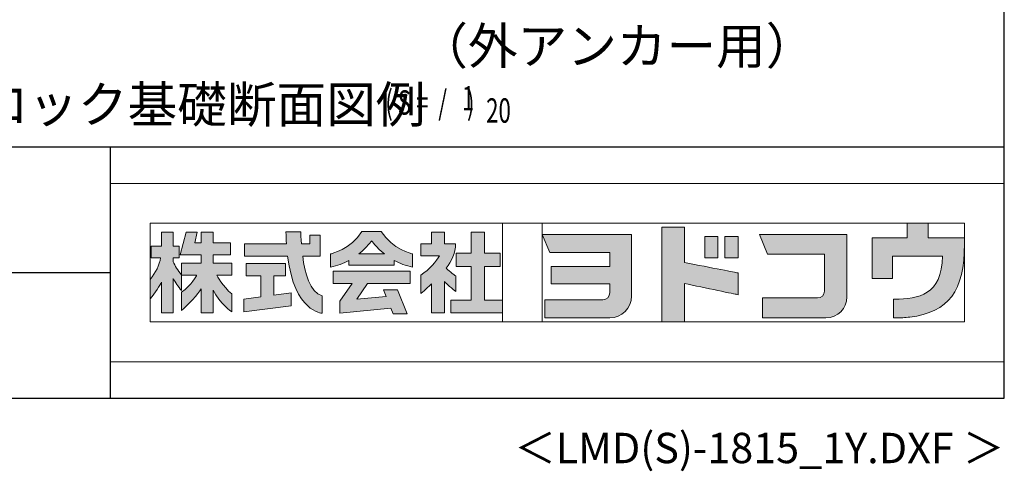
# Model space of a CAD drawing. Extents: x 543 to 20719, y 217 to 14052.
# Drawn here: x 16419 to 20478, y 217 to 2077 of the extents above; entities that cross this region are included whole.
import ezdxf
from ezdxf.enums import TextEntityAlignment as Align

# ---------------------------------------------------------------- set-up
doc = ezdxf.new("R2010")
doc.units = 0
doc.header["$LTSCALE"] = 50
doc.header["$MEASUREMENT"] = 0
for name, color, linetype in [('FILENAME', 7, 'CONTINUOUS'), ('M1', 4, 'CONTINUOUS'), ('WAKUSEN-01', 50, 'CONTINUOUS'), ('WAKUSEN-02', 130, 'CONTINUOUS')]:
    doc.layers.add(name, color=color, linetype=linetype)
doc.layers.add('FRAME', color=8, linetype='CONTINUOUS', lineweight=0, plot=False)
doc.layers.add('株式会社ヨドコウ 社名ロゴタイプ 横組み', color=4, linetype='CONTINUOUS', lineweight=0)
doc.styles.add('00', font='ROMANS', dxfattribs={"width": 0.666667, "bigfont": 'BIGFONT'})
doc.styles.add('01', font='ROMANS', dxfattribs={"height": 3, "bigfont": 'BIGFONT'})
doc.styles.add('FILENAME', font='romans', dxfattribs={"height": 125, "bigfont": 'bigfont'})

# ---------------------------------------------------------------- blocks, each defined once
blk = doc.blocks.new('Block_0')
at = {"layer": '株式会社ヨドコウ 社名ロゴタイプ 横組み'}
h = blk.add_hatch(color=256, dxfattribs=at)
h.dxf.hatch_style = 2
edge = h.paths.add_edge_path()
edge.add_spline(control_points=[(22.52, -15.55), (22.52, -15.55), (26.89, -15.55), (26.89, -15.55), (26.89, -15.55), (26.89, -12.49), (26.89, -12.49), (26.89, -12.49), (26.89, -12.48), (26.89, -12.48), (26.89, -12.48), (22.52, -12.48), (22.52, -12.48), (22.52, -12.48), (22.52, -9.76), (22.52, -9.76), (22.52, -9.76), (19.43, -9.76), (19.43, -9.76), (19.43, -9.76), (19.43, -12.48), (19.43, -12.48), (19.43, -12.48), (19.43, -12.49), (19.43, -12.49), (19.43, -12.49), (17.82, -12.49), (17.82, -12.49), (17.82, -12.49), (18.44, -9.76), (18.44, -9.76), (18.44, -9.76), (15.67, -9.76), (15.67, -9.76), (15.67, -9.76), (14.16, -15.55), (14.16, -15.55), (14.16, -15.55), (19.43, -15.55), (19.43, -15.55), (19.43, -15.55), (19.43, -17.6), (19.43, -17.6), (19.43, -17.6), (14.44, -17.6), (14.44, -17.6), (14.44, -17.6), (14.44, -20.61), (14.44, -20.61), (13.55, -19.44), (12.8, -18.25), (12.39, -17.26), (12.39, -17.26), (12.39, -16.3), (12.39, -16.3), (12.39, -16.3), (13.9, -16.3), (13.9, -16.3), (13.9, -16.3), (13.9, -13.32), (13.9, -13.32), (13.9, -13.32), (12.39, -13.32), (12.39, -13.32), (12.39, -13.32), (12.39, -9.76), (12.39, -9.76), (12.39, -9.76), (9.4, -9.76), (9.4, -9.76), (9.4, -9.76), (9.4, -13.32), (9.4, -13.32), (9.4, -13.32), (6.77, -13.32), (6.77, -13.32), (6.77, -13.32), (6.77, -16.3), (6.77, -16.3), (6.77, -16.3), (9.17, -16.3), (9.17, -16.3), (8.88, -18.08), (7.95, -19.98), (6.53, -21.71), (6.53, -21.71), (6.53, -26.68), (6.53, -26.68), (7.81, -25.14), (9.05, -23.22), (9.4, -22.42), (9.4, -22.42), (9.4, -30.2), (9.4, -30.2), (9.4, -30.2), (12.39, -30.2), (12.39, -30.2), (12.39, -30.2), (12.39, -21.53), (12.39, -21.53), (12.72, -22.29), (13.73, -23.63), (14.44, -24.55), (14.44, -24.55), (14.44, -20.69), (14.44, -20.69), (14.44, -20.69), (14.5, -20.69), (14.5, -20.69), (14.5, -20.69), (18.29, -20.69), (18.29, -20.69), (18.29, -20.69), (17.1, -23.18), (14.44, -24.95), (14.44, -24.95), (14.44, -29.56), (14.44, -29.56), (15.91, -28.51), (18.82, -25.32), (19.43, -24.11), (19.43, -24.11), (19.43, -30.2), (19.43, -30.2), (19.43, -30.2), (22.52, -30.2), (22.52, -30.2), (22.52, -30.2), (22.52, -24.43), (22.52, -24.43), (24.05, -27.77), (27.23, -29.95), (27.23, -29.95), (27.23, -29.95), (27.23, -25.41), (27.23, -25.41), (24.93, -23.55), (23.41, -20.69), (23.41, -20.69), (23.41, -20.69), (27.23, -20.69), (27.23, -20.69), (27.23, -20.69), (27.23, -17.6), (27.23, -17.6), (27.23, -17.6), (22.52, -17.6), (22.52, -17.6), (22.52, -17.6), (22.52, -15.55), (22.52, -15.55)], knot_values=[0, 0, 0, 0, 1, 1, 1, 2, 2, 2, 3, 3, 3, 4, 4, 4, 5, 5, 5, 6, 6, 6, 7, 7, 7, 8, 8, 8, 9, 9, 9, 10, 10, 10, 11, 11, 11, 12, 12, 12, 13, 13, 13, 14, 14, 14, 15, 15, 15, 16, 16, 16, 17, 17, 17, 18, 18, 18, 19, 19, 19, 20, 20, 20, 21, 21, 21, 22, 22, 22, 23, 23, 23, 24, 24, 24, 25, 25, 25, 26, 26, 26, 27, 27, 27, 28, 28, 28, 29, 29, 29, 30, 30, 30, 31, 31, 31, 32, 32, 32, 33, 33, 33, 34, 34, 34, 35, 35, 35, 36, 36, 36, 37, 37, 37, 38, 38, 38, 39, 39, 39, 40, 40, 40, 41, 41, 41, 42, 42, 42, 43, 43, 43, 44, 44, 44, 45, 45, 45, 46, 46, 46, 47, 47, 47, 48, 48, 48, 49, 49, 49, 50, 50, 50, 50], degree=3, periodic=0)
h = blk.add_hatch(color=256, dxfattribs=at)
h.dxf.hatch_style = 2
edge = h.paths.add_edge_path()
edge.add_spline(control_points=[(45.15, -15.85), (45.15, -15.85), (49.6, -15.85), (49.6, -15.85), (49.6, -15.85), (49.6, -10.54), (49.6, -10.54), (49.6, -10.54), (46.93, -10.54), (46.93, -10.54), (46.93, -10.54), (46.93, -12.72), (46.93, -12.72), (46.93, -12.72), (44.85, -12.72), (44.85, -12.72), (44.74, -11.69), (44.68, -9.71), (44.68, -9.71), (44.68, -9.71), (40.92, -9.71), (40.92, -9.71), (40.93, -10.77), (40.97, -11.77), (41.03, -12.72), (41.03, -12.72), (30.42, -12.72), (30.42, -12.72), (30.42, -12.72), (30.42, -15.85), (30.42, -15.85), (30.42, -15.85), (41.32, -15.85), (41.32, -15.85), (43.08, -29.91), (50.08, -30.3), (50.08, -30.3), (50.08, -30.3), (50.08, -25.89), (50.08, -25.89), (46.98, -25.07), (45.69, -19.94), (45.15, -15.85)], knot_values=[0, 0, 0, 0, 1, 1, 1, 2, 2, 2, 3, 3, 3, 4, 4, 4, 5, 5, 5, 6, 6, 6, 7, 7, 7, 8, 8, 8, 9, 9, 9, 10, 10, 10, 11, 11, 11, 12, 12, 12, 13, 13, 13, 14, 14, 14, 14], degree=3, periodic=0)
h = blk.add_hatch(color=256, dxfattribs=at)
h.dxf.hatch_style = 2
edge = h.paths.add_edge_path()
edge.add_spline(control_points=[(59.36, -15.25), (61.43, -13.59), (62.6, -11.98), (62.6, -11.98), (62.6, -11.98), (63.78, -13.59), (65.85, -15.25), (65.85, -15.25), (59.36, -15.25), (59.36, -15.25)], knot_values=[0, 0, 0, 0, 1, 1, 1, 2, 2, 2, 3, 3, 3, 3], degree=3, periodic=0)
edge = h.paths.add_edge_path()
edge.add_spline(control_points=[(65.04, -9.58), (65.04, -9.58), (60.17, -9.58), (60.17, -9.58), (57.4, -14.2), (52.2, -15.27), (52.2, -15.27), (52.2, -15.27), (52.2, -18.6), (52.2, -18.6), (53.93, -18.32), (55.49, -17.69), (56.85, -16.94), (56.85, -16.94), (56.85, -18.14), (56.85, -18.14), (56.85, -18.14), (68.35, -18.14), (68.35, -18.14), (68.35, -18.14), (68.35, -16.94), (68.35, -16.94), (69.71, -17.69), (71.27, -18.32), (73, -18.6), (73, -18.6), (73, -15.27), (73, -15.27), (73, -15.27), (67.8, -14.2), (65.04, -9.58)], knot_values=[0, 0, 0, 0, 1, 1, 1, 2, 2, 2, 3, 3, 3, 4, 4, 4, 5, 5, 5, 6, 6, 6, 7, 7, 7, 8, 8, 8, 9, 9, 9, 10, 10, 10, 10], degree=3, periodic=0)
h = blk.add_hatch(color=256, dxfattribs=at)
h.dxf.hatch_style = 2
edge = h.paths.add_edge_path()
edge.add_spline(control_points=[(83.92, -20.84), (83.49, -20.61), (81.76, -19.16), (81.52, -18.88), (82.86, -17.18), (83.86, -14.97), (83.87, -12.72), (83.87, -12.72), (81.05, -12.72), (81.05, -12.72), (81.05, -12.72), (81.05, -9.76), (81.05, -9.76), (81.05, -9.76), (77.76, -9.76), (77.76, -9.76), (77.76, -9.76), (77.76, -12.72), (77.76, -12.72), (77.76, -12.72), (75.04, -12.72), (75.04, -12.72), (75.04, -12.72), (75.04, -15.74), (75.04, -15.74), (75.04, -15.74), (79.77, -15.74), (79.77, -15.74), (79.1, -17.07), (77.28, -19.22), (75.04, -20.67), (75.04, -20.67), (75.04, -25.31), (75.04, -25.31), (76.07, -24.58), (77.76, -22.86), (77.76, -22.86), (77.76, -22.86), (77.76, -30.22), (77.76, -30.22), (77.76, -30.22), (81.05, -30.22), (81.05, -30.22), (81.05, -30.22), (81.05, -22.29), (81.05, -22.29), (81.42, -22.71), (83.24, -24.3), (83.92, -24.79), (83.92, -24.79), (83.92, -20.84), (83.92, -20.84)], knot_values=[0, 0, 0, 0, 1, 1, 1, 2, 2, 2, 3, 3, 3, 4, 4, 4, 5, 5, 5, 6, 6, 6, 7, 7, 7, 8, 8, 8, 9, 9, 9, 10, 10, 10, 11, 11, 11, 12, 12, 12, 13, 13, 13, 14, 14, 14, 15, 15, 15, 16, 16, 16, 17, 17, 17, 17], degree=3, periodic=0)
h = blk.add_hatch(color=256, dxfattribs=at)
h.dxf.hatch_style = 2
h.paths.add_polyline_path([(91.19, -26.94), (91.19, -18.44), (95.14, -18.44), (95.14, -15.12), (91.19, -15.12), (91.19, -9.76), (87.81, -9.76), (87.81, -15.12), (84.01, -15.12), (84.01, -18.44), (87.81, -18.44), (87.81, -26.94), (82.69, -26.94), (82.69, -30.22), (95.72, -30.22), (95.72, -26.94)])
h = blk.add_hatch(color=256, dxfattribs=at)
h.dxf.hatch_style = 1
edge = h.paths.add_edge_path()
edge.add_spline(control_points=[(128.43, -12.79), (128.43, -12.43), (128.43, -12.09), (128.43, -11.79)], knot_values=[12.750005, 12.750005, 12.750005, 12.750005, 12.812504, 12.812504, 12.812504, 12.812504], degree=3, periodic=0)
edge.add_spline(control_points=[(128.43, -11.79), (128.43, -11.5), (128.43, -11.24), (128.43, -11.02)], knot_values=[12.812504, 12.812504, 12.812504, 12.812504, 12.875003, 12.875003, 12.875003, 12.875003], degree=3, periodic=0)
edge.add_spline(control_points=[(128.43, -11.02), (128.43, -10.92), (128.43, -10.82), (128.43, -10.74)], knot_values=[12.875003, 12.875003, 12.875003, 12.875003, 12.906252, 12.906252, 12.906252, 12.906252], degree=3, periodic=0)
edge.add_spline(control_points=[(128.43, -10.74), (128.43, -10.66), (128.43, -10.59), (128.43, -10.53)], knot_values=[12.906252, 12.906252, 12.906252, 12.906252, 12.937501, 12.937501, 12.937501, 12.937501], degree=3, periodic=0)
edge.add_spline(control_points=[(128.43, -10.35), (128.43, -10.35), (128.43, -10.35), (128.43, -10.35), (128.43, -10.35), (122.78, -10.35), (117.12, -10.35)], knot_values=[12.999817, 12.999817, 12.999817, 12.999817, 13, 13, 13, 13.49999, 13.49999, 13.49999, 13.49999], degree=3, periodic=0)
edge.add_spline(control_points=[(117.12, -10.35), (111.46, -10.35), (105.8, -10.35), (105.8, -10.35)], knot_values=[13.49999, 13.49999, 13.49999, 13.49999, 14, 14, 14, 14], degree=3, periodic=0)
edge.add_spline(control_points=[(105.8, -10.35), (105.8, -10.35), (107.72, -14.94), (107.72, -14.94)], knot_values=[0.00001, 0.00001, 0.00001, 0.00001, 0.99999, 0.99999, 0.99999, 0.99999], degree=3, periodic=0)
edge.add_spline(control_points=[(107.72, -14.94), (107.72, -14.94), (122.93, -14.94), (122.93, -14.94)], knot_values=[1.00001, 1.00001, 1.00001, 1.00001, 1.99999, 1.99999, 1.99999, 1.99999], degree=3, periodic=0)
edge.add_spline(control_points=[(122.93, -14.94), (122.93, -14.94), (122.93, -18.45), (122.93, -18.45)], knot_values=[2.00001, 2.00001, 2.00001, 2.00001, 2.99999, 2.99999, 2.99999, 2.99999], degree=3, periodic=0)
edge.add_spline(control_points=[(122.93, -18.45), (122.93, -18.45), (108.09, -18.45), (108.09, -18.45)], knot_values=[3.00001, 3.00001, 3.00001, 3.00001, 3.99999, 3.99999, 3.99999, 3.99999], degree=3, periodic=0)
edge.add_spline(control_points=[(108.09, -18.45), (108.09, -18.45), (108.09, -22.88), (108.09, -22.88)], knot_values=[4.00001, 4.00001, 4.00001, 4.00001, 4.99999, 4.99999, 4.99999, 4.99999], degree=3, periodic=0)
edge.add_spline(control_points=[(108.09, -22.88), (108.09, -22.88), (122.93, -22.88), (122.93, -22.88)], knot_values=[5.00001, 5.00001, 5.00001, 5.00001, 5.99999, 5.99999, 5.99999, 5.99999], degree=3, periodic=0)
edge.add_spline(control_points=[(122.93, -22.88), (122.93, -22.88), (122.93, -25.08), (122.93, -25.08)], knot_values=[6.00001, 6.00001, 6.00001, 6.00001, 7, 7, 7, 7], degree=3, periodic=0)
edge.add_spline(control_points=[(122.93, -25.08), (122.93, -26.07), (122.12, -26.87), (121.13, -26.87)], knot_values=[7, 7, 7, 7, 8, 8, 8, 8], degree=3, periodic=0)
edge.add_spline(control_points=[(121.13, -26.87), (121.13, -26.87), (106.47, -26.87), (106.47, -26.87)], knot_values=[8.00001, 8.00001, 8.00001, 8.00001, 8.99999, 8.99999, 8.99999, 8.99999], degree=3, periodic=0)
edge.add_spline(control_points=[(106.47, -26.87), (106.47, -26.87), (106.47, -31.47), (106.47, -31.47)], knot_values=[9.00001, 9.00001, 9.00001, 9.00001, 9.99999, 9.99999, 9.99999, 9.99999], degree=3, periodic=0)
edge.add_spline(control_points=[(106.47, -31.47), (106.47, -31.47), (122.93, -31.47), (122.93, -31.47)], knot_values=[10.00001, 10.00001, 10.00001, 10.00001, 11, 11, 11, 11], degree=3, periodic=0)
edge.add_spline(control_points=[(122.93, -31.47), (125.96, -31.47), (128.43, -28.99), (128.43, -25.96), (128.43, -25.96), (128.43, -24.98), (128.43, -23.52)], knot_values=[11, 11, 11, 11, 12, 12, 12, 12.250015, 12.250015, 12.250015, 12.250015], degree=3, periodic=0)
edge.add_spline(control_points=[(128.43, -23.52), (128.43, -22.06), (128.43, -20.11), (128.43, -18.16)], knot_values=[12.250015, 12.250015, 12.250015, 12.250015, 12.50001, 12.50001, 12.50001, 12.50001], degree=3, periodic=0)
edge.add_spline(control_points=[(128.43, -18.16), (128.43, -17.18), (128.43, -16.2), (128.43, -15.29)], knot_values=[12.50001, 12.50001, 12.50001, 12.50001, 12.625008, 12.625008, 12.625008, 12.625008], degree=3, periodic=0)
edge.add_spline(control_points=[(128.43, -15.29), (128.43, -14.38), (128.43, -13.52), (128.43, -12.79)], knot_values=[12.625008, 12.625008, 12.625008, 12.625008, 12.750005, 12.750005, 12.750005, 12.750005], degree=3, periodic=0)
edge = h.paths.add_edge_path()
edge.add_spline(control_points=[(141.81, -17.46), (141.81, -17.46), (141.81, -8.53), (141.81, -8.53)], knot_values=[1.00001, 1.00001, 1.00001, 1.00001, 1.99999, 1.99999, 1.99999, 1.99999], degree=3, periodic=0)
edge.add_spline(control_points=[(141.81, -8.53), (141.81, -8.53), (136.06, -8.53), (136.06, -8.53)], knot_values=[2.00001, 2.00001, 2.00001, 2.00001, 2.99999, 2.99999, 2.99999, 2.99999], degree=3, periodic=0)
edge.add_spline(control_points=[(136.06, -8.53), (136.06, -8.53), (136.06, -32.5), (136.06, -32.5)], knot_values=[3.00001, 3.00001, 3.00001, 3.00001, 3.99999, 3.99999, 3.99999, 3.99999], degree=3, periodic=0)
edge.add_spline(control_points=[(136.06, -32.5), (136.06, -32.5), (141.81, -32.5), (141.81, -32.5)], knot_values=[4.00001, 4.00001, 4.00001, 4.00001, 4.99999, 4.99999, 4.99999, 4.99999], degree=3, periodic=0)
edge.add_spline(control_points=[(141.81, -32.5), (141.81, -32.5), (141.81, -22.75), (141.81, -22.75)], knot_values=[5.00001, 5.00001, 5.00001, 5.00001, 6, 6, 6, 6], degree=3, periodic=0)
edge.add_spline(control_points=[(141.81, -22.75), (146.75, -23.83), (154.97, -25.5), (155.05, -25.52)], knot_values=[6, 6, 6, 6, 7, 7, 7, 7], degree=3, periodic=0)
edge.add_spline(control_points=[(155.05, -25.52), (155.05, -25.52), (155.4, -25.59), (155.4, -25.59), (155.4, -25.59), (155.4, -20.1), (155.4, -20.1), (155.4, -20.1), (155.17, -20.05), (155.17, -20.05)], knot_values=[7.00003, 7.00003, 7.00003, 7.00003, 8, 8, 8, 9, 9, 9, 9.99997, 9.99997, 9.99997, 9.99997], degree=3, periodic=0)
edge.add_spline(control_points=[(155.17, -20.05), (155.1, -20.04), (148.67, -18.75), (141.81, -17.46)], knot_values=[0, 0, 0, 0, 1, 1, 1, 1], degree=3, periodic=0)
edge = h.paths.add_edge_path()
edge.add_spline(control_points=[(182.97, -15.35), (182.97, -14.42), (182.97, -13.56), (182.97, -12.82)], knot_values=[8.625007, 8.625007, 8.625007, 8.625007, 8.750005, 8.750005, 8.750005, 8.750005], degree=3, periodic=0)
edge.add_spline(control_points=[(182.97, -12.82), (182.97, -12.45), (182.97, -12.11), (182.97, -11.81)], knot_values=[8.750005, 8.750005, 8.750005, 8.750005, 8.812504, 8.812504, 8.812504, 8.812504], degree=3, periodic=0)
edge.add_spline(control_points=[(182.97, -11.81), (182.97, -11.51), (182.97, -11.25), (182.97, -11.03)], knot_values=[8.812504, 8.812504, 8.812504, 8.812504, 8.875002, 8.875002, 8.875002, 8.875002], degree=3, periodic=0)
edge.add_spline(control_points=[(182.97, -11.03), (182.97, -10.92), (182.97, -10.83), (182.97, -10.74)], knot_values=[8.875002, 8.875002, 8.875002, 8.875002, 8.906252, 8.906252, 8.906252, 8.906252], degree=3, periodic=0)
edge.add_spline(control_points=[(182.97, -10.74), (182.97, -10.66), (182.97, -10.59), (182.97, -10.53)], knot_values=[8.906252, 8.906252, 8.906252, 8.906252, 8.937501, 8.937501, 8.937501, 8.937501], degree=3, periodic=0)
edge.add_spline(control_points=[(182.97, -10.35), (182.97, -10.35), (182.97, -10.35), (182.97, -10.35), (182.97, -10.35), (177.43, -10.35), (171.88, -10.35)], knot_values=[8.999817, 8.999817, 8.999817, 8.999817, 9, 9, 9, 9.49999, 9.49999, 9.49999, 9.49999], degree=3, periodic=0)
edge.add_spline(control_points=[(171.88, -10.35), (166.33, -10.35), (160.78, -10.35), (160.78, -10.35)], knot_values=[9.49999, 9.49999, 9.49999, 9.49999, 10, 10, 10, 10], degree=3, periodic=0)
edge.add_spline(control_points=[(160.78, -10.35), (160.78, -10.35), (162.85, -15.34), (162.85, -15.34)], knot_values=[0.00001, 0.00001, 0.00001, 0.00001, 0.99999, 0.99999, 0.99999, 0.99999], degree=3, periodic=0)
edge.add_spline(control_points=[(162.85, -15.34), (162.85, -15.34), (177.24, -15.34), (177.24, -15.34)], knot_values=[1.00001, 1.00001, 1.00001, 1.00001, 1.99999, 1.99999, 1.99999, 1.99999], degree=3, periodic=0)
edge.add_spline(control_points=[(177.24, -15.34), (177.24, -15.34), (177.24, -24.73), (177.24, -24.73)], knot_values=[2.00001, 2.00001, 2.00001, 2.00001, 3, 3, 3, 3], degree=3, periodic=0)
edge.add_spline(control_points=[(177.24, -24.73), (177.24, -25.66), (176.48, -26.43), (175.54, -26.43)], knot_values=[3, 3, 3, 3, 4, 4, 4, 4], degree=3, periodic=0)
edge.add_spline(control_points=[(175.54, -26.43), (175.54, -26.43), (161.55, -26.43), (161.55, -26.43)], knot_values=[4.00001, 4.00001, 4.00001, 4.00001, 4.99999, 4.99999, 4.99999, 4.99999], degree=3, periodic=0)
edge.add_spline(control_points=[(161.55, -26.43), (161.55, -26.43), (161.55, -31.47), (161.55, -31.47)], knot_values=[5.00001, 5.00001, 5.00001, 5.00001, 5.99999, 5.99999, 5.99999, 5.99999], degree=3, periodic=0)
edge.add_spline(control_points=[(161.55, -31.47), (161.55, -31.47), (177.65, -31.47), (177.65, -31.47)], knot_values=[6.00001, 6.00001, 6.00001, 6.00001, 7, 7, 7, 7], degree=3, periodic=0)
edge.add_spline(control_points=[(177.65, -31.47), (180.58, -31.47), (182.97, -29.08), (182.97, -26.14), (182.97, -26.14), (182.97, -25.15), (182.97, -23.67)], knot_values=[7, 7, 7, 7, 8, 8, 8, 8.250015, 8.250015, 8.250015, 8.250015], degree=3, periodic=0)
edge.add_spline(control_points=[(182.97, -23.67), (182.97, -22.19), (182.97, -20.22), (182.97, -18.25)], knot_values=[8.250015, 8.250015, 8.250015, 8.250015, 8.50001, 8.50001, 8.50001, 8.50001], degree=3, periodic=0)
edge.add_spline(control_points=[(182.97, -18.25), (182.97, -17.26), (182.97, -16.27), (182.97, -15.35)], knot_values=[8.50001, 8.50001, 8.50001, 8.50001, 8.625007, 8.625007, 8.625007, 8.625007], degree=3, periodic=0)
edge = h.paths.add_edge_path()
edge.add_spline(control_points=[(212.73, -12.78), (212.73, -12.78), (212.73, -11.21), (212.73, -11.21), (212.73, -11.21), (203.51, -11.21), (203.51, -11.21)], knot_values=[14.00002, 14.00002, 14.00002, 14.00002, 15, 15, 15, 15.99998, 15.99998, 15.99998, 15.99998], degree=3, periodic=0)
edge.add_spline(control_points=[(203.51, -11.21), (203.51, -11.21), (203.51, -11.21), (203.51, -11.21), (203.51, -11.21), (203.51, -11.21), (203.51, -11.21)], knot_values=[15.99998, 15.99998, 15.99998, 15.99998, 16, 16, 16, 16.00001, 16.00001, 16.00001, 16.00001], degree=3, periodic=0)
edge.add_spline(control_points=[(203.51, -11.21), (203.51, -11.21), (203.51, -7.5), (203.51, -7.5)], knot_values=[0.00001, 0.00001, 0.00001, 0.00001, 0.99999, 0.99999, 0.99999, 0.99999], degree=3, periodic=0)
edge.add_spline(control_points=[(203.51, -7.5), (203.51, -7.5), (198.23, -7.5), (198.23, -7.5)], knot_values=[1.00001, 1.00001, 1.00001, 1.00001, 1.99999, 1.99999, 1.99999, 1.99999], degree=3, periodic=0)
edge.add_spline(control_points=[(198.23, -7.5), (198.23, -7.5), (198.23, -11.21), (198.23, -11.21)], knot_values=[2.00001, 2.00001, 2.00001, 2.00001, 2.99999, 2.99999, 2.99999, 2.99999], degree=3, periodic=0)
edge.add_spline(control_points=[(198.23, -11.21), (198.23, -11.21), (189.33, -11.21), (189.33, -11.21)], knot_values=[3.00001, 3.00001, 3.00001, 3.00001, 3.99999, 3.99999, 3.99999, 3.99999], degree=3, periodic=0)
edge.add_spline(control_points=[(189.33, -11.21), (189.33, -11.21), (189.33, -21.51), (189.33, -21.51)], knot_values=[4.00001, 4.00001, 4.00001, 4.00001, 4.99999, 4.99999, 4.99999, 4.99999], degree=3, periodic=0)
edge.add_spline(control_points=[(189.33, -21.51), (189.33, -21.51), (194.46, -21.51), (194.46, -21.51)], knot_values=[5.00001, 5.00001, 5.00001, 5.00001, 5.99999, 5.99999, 5.99999, 5.99999], degree=3, periodic=0)
edge.add_spline(control_points=[(194.46, -21.51), (194.46, -21.51), (194.46, -15.81), (194.46, -15.81)], knot_values=[6.00001, 6.00001, 6.00001, 6.00001, 6.99999, 6.99999, 6.99999, 6.99999], degree=3, periodic=0)
edge.add_spline(control_points=[(194.46, -15.81), (194.46, -15.81), (207.16, -15.81), (207.16, -15.81)], knot_values=[7.00001, 7.00001, 7.00001, 7.00001, 8, 8, 8, 8], degree=3, periodic=0)
edge.add_spline(control_points=[(207.16, -15.81), (206.97, -25.77), (201.09, -26.66), (195.07, -26.71)], knot_values=[8, 8, 8, 8, 9, 9, 9, 9], degree=3, periodic=0)
edge.add_spline(control_points=[(195.07, -26.71), (195.07, -26.71), (194.78, -26.71), (194.78, -26.71)], knot_values=[9.00001, 9.00001, 9.00001, 9.00001, 9.99999, 9.99999, 9.99999, 9.99999], degree=3, periodic=0)
edge.add_spline(control_points=[(194.78, -26.71), (194.78, -26.71), (194.78, -31.47), (194.78, -31.47)], knot_values=[10.00001, 10.00001, 10.00001, 10.00001, 10.99999, 10.99999, 10.99999, 10.99999], degree=3, periodic=0)
edge.add_spline(control_points=[(194.78, -31.47), (194.78, -31.47), (195.08, -31.47), (195.08, -31.47)], knot_values=[11.00001, 11.00001, 11.00001, 11.00001, 12, 12, 12, 12], degree=3, periodic=0)
edge.add_spline(control_points=[(195.08, -31.47), (196.5, -31.47), (197.74, -31.4), (198.86, -31.26)], knot_values=[12, 12, 12, 12, 13, 13, 13, 13], degree=3, periodic=0)
edge.add_spline(control_points=[(198.86, -31.26), (208.71, -30.05), (212.73, -24.69), (212.73, -12.78)], knot_values=[13, 13, 13, 13, 14, 14, 14, 14], degree=3, periodic=0)
h = blk.add_hatch(color=250, dxfattribs=at)
h.dxf.hatch_style = 2
edge = h.paths.add_edge_path()
edge.add_spline(control_points=[(155.17, -20.05), (155.1, -20.04), (148.67, -18.75), (141.81, -17.46), (141.81, -17.46), (141.81, -8.53), (141.81, -8.53), (141.81, -8.53), (136.06, -8.53), (136.06, -8.53), (136.06, -8.53), (136.06, -32.5), (136.06, -32.5), (136.06, -32.5), (141.81, -32.5), (141.81, -32.5), (141.81, -32.5), (141.81, -22.75), (141.81, -22.75), (146.75, -23.83), (154.97, -25.5), (155.05, -25.52), (155.05, -25.52), (155.4, -25.59), (155.4, -25.59), (155.4, -25.59), (155.4, -20.1), (155.4, -20.1), (155.4, -20.1), (155.17, -20.05), (155.17, -20.05)], knot_values=[0, 0, 0, 0, 1, 1, 1, 2, 2, 2, 3, 3, 3, 4, 4, 4, 5, 5, 5, 6, 6, 6, 7, 7, 7, 8, 8, 8, 9, 9, 9, 10, 10, 10, 10], degree=3, periodic=0)
edge.add_line((155.17, -20.05), (155.17, -20.05))
h = blk.add_hatch(color=250, dxfattribs=at)
h.dxf.hatch_style = 2
edge = h.paths.add_edge_path()
edge.add_spline(control_points=[(203.51, -11.21), (203.51, -11.21), (203.51, -7.5), (203.51, -7.5), (203.51, -7.5), (198.23, -7.5), (198.23, -7.5), (198.23, -7.5), (198.23, -11.21), (198.23, -11.21), (198.23, -11.21), (189.33, -11.21), (189.33, -11.21), (189.33, -11.21), (189.33, -21.51), (189.33, -21.51), (189.33, -21.51), (194.46, -21.51), (194.46, -21.51), (194.46, -21.51), (194.46, -15.81), (194.46, -15.81), (194.46, -15.81), (207.16, -15.81), (207.16, -15.81), (206.97, -25.77), (201.09, -26.66), (195.07, -26.71), (195.07, -26.71), (194.78, -26.71), (194.78, -26.71), (194.78, -26.71), (194.78, -31.47), (194.78, -31.47), (194.78, -31.47), (195.08, -31.47), (195.08, -31.47), (196.5, -31.47), (197.74, -31.4), (198.86, -31.26), (208.71, -30.05), (212.73, -24.69), (212.73, -12.78), (212.73, -12.78), (212.73, -11.21), (212.73, -11.21), (212.73, -11.21), (203.51, -11.21), (203.51, -11.21)], knot_values=[0, 0, 0, 0, 1, 1, 1, 2, 2, 2, 3, 3, 3, 4, 4, 4, 5, 5, 5, 6, 6, 6, 7, 7, 7, 8, 8, 8, 9, 9, 9, 10, 10, 10, 11, 11, 11, 12, 12, 12, 13, 13, 13, 14, 14, 14, 15, 15, 15, 16, 16, 16, 16], degree=3, periodic=0)
edge.add_line((203.51, -11.21), (203.51, -11.21))
h = blk.add_hatch(color=250, dxfattribs=at)
h.dxf.hatch_style = 2
edge = h.paths.add_edge_path()
edge.add_spline(control_points=[(105.8, -10.35), (105.8, -10.35), (107.72, -14.94), (107.72, -14.94), (107.72, -14.94), (122.93, -14.94), (122.93, -14.94), (122.93, -14.94), (122.93, -18.45), (122.93, -18.45), (122.93, -18.45), (108.09, -18.45), (108.09, -18.45), (108.09, -18.45), (108.09, -22.88), (108.09, -22.88), (108.09, -22.88), (122.93, -22.88), (122.93, -22.88), (122.93, -22.88), (122.93, -25.08), (122.93, -25.08), (122.93, -26.07), (122.12, -26.87), (121.13, -26.87), (121.13, -26.87), (106.47, -26.87), (106.47, -26.87), (106.47, -26.87), (106.47, -31.47), (106.47, -31.47), (106.47, -31.47), (122.93, -31.47), (122.93, -31.47), (125.96, -31.47), (128.43, -28.99), (128.43, -25.96), (128.43, -25.96), (128.43, -10.35), (128.43, -10.35), (128.43, -10.35), (105.8, -10.35), (105.8, -10.35)], knot_values=[0, 0, 0, 0, 1, 1, 1, 2, 2, 2, 3, 3, 3, 4, 4, 4, 5, 5, 5, 6, 6, 6, 7, 7, 7, 8, 8, 8, 9, 9, 9, 10, 10, 10, 11, 11, 11, 12, 12, 12, 13, 13, 13, 14, 14, 14, 14], degree=3, periodic=0)
edge.add_line((105.8, -10.35), (105.8, -10.35))
h = blk.add_hatch(color=256, dxfattribs=at)
h.dxf.hatch_style = 2
h.paths.add_polyline_path([(146.94, -10.84), (146.94, -16.24), (150.29, -16.24), (150.29, -10.84), (146.94, -10.84)])
h = blk.add_hatch(color=256, dxfattribs=at)
h.dxf.hatch_style = 2
h.paths.add_polyline_path([(152.05, -10.84), (152.05, -16.24), (155.4, -16.24), (155.4, -10.84), (152.05, -10.84)])
h = blk.add_hatch(color=250, dxfattribs=at)
h.dxf.hatch_style = 2
edge = h.paths.add_edge_path()
edge.add_spline(control_points=[(160.78, -10.35), (160.78, -10.35), (162.85, -15.34), (162.85, -15.34), (162.85, -15.34), (177.24, -15.34), (177.24, -15.34), (177.24, -15.34), (177.24, -24.73), (177.24, -24.73), (177.24, -25.66), (176.48, -26.43), (175.54, -26.43), (175.54, -26.43), (161.55, -26.43), (161.55, -26.43), (161.55, -26.43), (161.55, -31.47), (161.55, -31.47), (161.55, -31.47), (177.65, -31.47), (177.65, -31.47), (180.58, -31.47), (182.97, -29.08), (182.97, -26.14), (182.97, -26.14), (182.97, -10.35), (182.97, -10.35), (182.97, -10.35), (160.78, -10.35), (160.78, -10.35)], knot_values=[0, 0, 0, 0, 1, 1, 1, 2, 2, 2, 3, 3, 3, 4, 4, 4, 5, 5, 5, 6, 6, 6, 7, 7, 7, 8, 8, 8, 9, 9, 9, 10, 10, 10, 10], degree=3, periodic=0)
edge.add_line((160.78, -10.35), (160.78, -10.35))
h = blk.add_hatch(color=256, dxfattribs=at)
h.dxf.hatch_style = 2
h.paths.add_polyline_path([(37.86, -20.86), (40.77, -20.86), (40.77, -17.73), (30.83, -17.73), (30.83, -20.86), (34.55, -20.86), (34.55, -26.14), (30.25, -26.72), (30.25, -29.95), (42.2, -28.37), (42.2, -25.15), (37.86, -25.71)])
h = blk.add_hatch(color=256, dxfattribs=at)
h.dxf.hatch_style = 2
h.paths.add_polyline_path([(52.85, -22.77), (57.67, -22.77), (54.52, -27.23), (54.52, -30.26), (67.47, -29.01), (68.04, -30.42), (71.61, -30.42), (69.15, -24.34), (65.59, -24.34), (66.28, -26.04), (58.86, -26.76), (61.59, -22.77), (72.35, -22.77), (72.35, -19.65), (52.85, -19.65)])
at = {"layer": 'FRAME'}
for p, q in [((-3.54, 2.57), (222.81, 2.57)), ((-3.54, -42.57), (-3.54, 2.57)), ((222.81, 2.57), (222.81, -42.57)), ((6.53, -7.5), (212.73, -7.5)), ((6.53, -32.5), (6.53, -7.5)), ((95.72, -7.5), (95.72, -32.5)), ((105.8, -7.5), (105.8, -32.5)), ((212.73, -7.5), (212.73, -32.5)), ((212.73, -32.5), (6.53, -32.5)), ((222.81, -42.57), (-3.54, -42.57))]:
    blk.add_line(p, q, dxfattribs=at)
at = {"layer": '株式会社ヨドコウ 社名ロゴタイプ 横組み'}
for points in [[(91.19, -26.94), (91.19, -18.44), (95.14, -18.44), (95.14, -15.12), (91.19, -15.12), (91.19, -9.76), (87.81, -9.76), (87.81, -15.12), (84.01, -15.12), (84.01, -18.44), (87.81, -18.44), (87.81, -26.94), (82.69, -26.94), (82.69, -30.22), (95.72, -30.22), (95.72, -26.94)], [(37.86, -20.86), (40.77, -20.86), (40.77, -17.73), (30.83, -17.73), (30.83, -20.86), (34.55, -20.86), (34.55, -26.14), (30.25, -26.72), (30.25, -29.95), (42.2, -28.37), (42.2, -25.15), (37.86, -25.71)], [(52.85, -22.77), (57.67, -22.77), (54.52, -27.23), (54.52, -30.26), (67.47, -29.01), (68.04, -30.42), (71.61, -30.42), (69.15, -24.34), (65.59, -24.34), (66.28, -26.04), (58.86, -26.76), (61.59, -22.77), (72.35, -22.77), (72.35, -19.65), (52.85, -19.65)]]:
    blk.add_lwpolyline(points, close=True, dxfattribs=at)
for points in [[(146.94, -10.84), (146.94, -16.24), (150.29, -16.24), (150.29, -10.84), (146.94, -10.84)], [(152.05, -10.84), (152.05, -16.24), (155.4, -16.24), (155.4, -10.84), (152.05, -10.84)]]:
    blk.add_lwpolyline(points, dxfattribs=at)
for points in [[(12.39, -9.76), (12.39, -9.76), (9.4, -9.76), (9.4, -9.76)], [(9.4, -9.76), (9.4, -9.76), (9.4, -13.32), (9.4, -13.32)], [(12.39, -13.32), (12.39, -13.32), (12.39, -9.76), (12.39, -9.76)], [(15.67, -9.76), (15.67, -9.76), (14.16, -15.55), (14.16, -15.55)], [(18.44, -9.76), (18.44, -9.76), (15.67, -9.76), (15.67, -9.76)], [(17.82, -12.49), (17.82, -12.49), (18.44, -9.76), (18.44, -9.76)], [(22.52, -9.76), (22.52, -9.76), (19.43, -9.76), (19.43, -9.76)], [(19.43, -9.76), (19.43, -9.76), (19.43, -12.48), (19.43, -12.48)], [(22.52, -12.48), (22.52, -12.48), (22.52, -9.76), (22.52, -9.76)], [(203.51, -7.5), (203.51, -7.5), (198.23, -7.5), (198.23, -7.5)], [(198.23, -7.5), (198.23, -7.5), (198.23, -11.21), (198.23, -11.21)], [(203.51, -11.21), (203.51, -11.21), (203.51, -7.5), (203.51, -7.5)], [(105.8, -10.35), (105.8, -10.35), (107.72, -14.94), (107.72, -14.94)], [(128.43, -10.35), (128.43, -10.35), (105.8, -10.35), (105.8, -10.35)], [(128.43, -25.96), (128.43, -25.96), (128.43, -10.35), (128.43, -10.35)], [(160.78, -10.35), (160.78, -10.35), (162.85, -15.34), (162.85, -15.34)], [(182.97, -10.35), (182.97, -10.35), (160.78, -10.35), (160.78, -10.35)], [(182.97, -26.14), (182.97, -26.14), (182.97, -10.35), (182.97, -10.35)], [(198.23, -11.21), (198.23, -11.21), (189.33, -11.21), (189.33, -11.21)], [(189.33, -11.21), (189.33, -11.21), (189.33, -21.51), (189.33, -21.51)], [(212.73, -11.21), (212.73, -11.21), (203.51, -11.21), (203.51, -11.21)], [(212.73, -12.78), (212.73, -12.78), (212.73, -11.21), (212.73, -11.21)], [(9.4, -13.32), (9.4, -13.32), (6.77, -13.32), (6.77, -13.32)], [(6.77, -13.32), (6.77, -13.32), (6.77, -16.3), (6.77, -16.3)], [(13.9, -13.32), (13.9, -13.32), (12.39, -13.32), (12.39, -13.32)], [(13.9, -16.3), (13.9, -16.3), (13.9, -13.32), (13.9, -13.32)], [(19.43, -12.49), (19.43, -12.49), (17.82, -12.49), (17.82, -12.49)], [(19.43, -12.48), (19.43, -12.48), (19.43, -12.49), (19.43, -12.49)], [(26.89, -12.48), (26.89, -12.48), (22.52, -12.48), (22.52, -12.48)], [(26.89, -12.49), (26.89, -12.49), (26.89, -12.48), (26.89, -12.48)], [(26.89, -15.55), (26.89, -15.55), (26.89, -12.49), (26.89, -12.49)], [(107.72, -14.94), (107.72, -14.94), (122.93, -14.94), (122.93, -14.94)], [(122.93, -14.94), (122.93, -14.94), (122.93, -18.45), (122.93, -18.45)], [(198.86, -31.26), (208.71, -30.05), (212.73, -24.69), (212.73, -12.78)], [(9.17, -16.3), (8.88, -18.08), (7.95, -19.98), (6.53, -21.71)], [(6.77, -16.3), (6.77, -16.3), (9.17, -16.3), (9.17, -16.3)], [(12.39, -17.26), (12.39, -17.26), (12.39, -16.3), (12.39, -16.3)], [(12.39, -16.3), (12.39, -16.3), (13.9, -16.3), (13.9, -16.3)], [(14.44, -20.61), (13.55, -19.44), (12.8, -18.25), (12.39, -17.26)], [(14.16, -15.55), (14.16, -15.55), (19.43, -15.55), (19.43, -15.55)], [(19.43, -15.55), (19.43, -15.55), (19.43, -17.6), (19.43, -17.6)], [(22.52, -15.55), (22.52, -15.55), (26.89, -15.55), (26.89, -15.55)], [(22.52, -17.6), (22.52, -17.6), (22.52, -15.55), (22.52, -15.55)], [(162.85, -15.34), (162.85, -15.34), (177.24, -15.34), (177.24, -15.34)], [(177.24, -15.34), (177.24, -15.34), (177.24, -24.73), (177.24, -24.73)], [(194.46, -21.51), (194.46, -21.51), (194.46, -15.81), (194.46, -15.81)], [(194.46, -15.81), (194.46, -15.81), (207.16, -15.81), (207.16, -15.81)], [(207.16, -15.81), (206.97, -25.77), (201.09, -26.66), (195.07, -26.71)], [(19.43, -17.6), (19.43, -17.6), (14.44, -17.6), (14.44, -17.6)], [(14.44, -17.6), (14.44, -17.6), (14.44, -20.61), (14.44, -20.61)], [(27.23, -17.6), (27.23, -17.6), (22.52, -17.6), (22.52, -17.6)], [(27.23, -20.69), (27.23, -20.69), (27.23, -17.6), (27.23, -17.6)], [(122.93, -18.45), (122.93, -18.45), (108.09, -18.45), (108.09, -18.45)], [(108.09, -18.45), (108.09, -18.45), (108.09, -22.88), (108.09, -22.88)], [(6.53, -21.71), (6.53, -21.71), (6.53, -26.68), (6.53, -26.68)], [(6.53, -26.68), (7.81, -25.14), (9.05, -23.22), (9.4, -22.42)], [(9.4, -22.42), (9.4, -22.42), (9.4, -30.2), (9.4, -30.2)], [(12.39, -30.2), (12.39, -30.2), (12.39, -21.53), (12.39, -21.53)], [(12.39, -21.53), (12.72, -22.29), (13.73, -23.63), (14.44, -24.55)], [(14.44, -24.55), (14.44, -24.55), (14.44, -20.69), (14.44, -20.69)], [(14.44, -20.69), (14.44, -20.69), (14.5, -20.69), (14.5, -20.69)], [(18.29, -20.69), (18.29, -20.69), (17.1, -23.18), (14.44, -24.95)], [(14.5, -20.69), (14.5, -20.69), (18.29, -20.69), (18.29, -20.69)], [(27.23, -25.41), (24.93, -23.55), (23.41, -20.69), (23.41, -20.69)], [(23.41, -20.69), (23.41, -20.69), (27.23, -20.69), (27.23, -20.69)], [(189.33, -21.51), (189.33, -21.51), (194.46, -21.51), (194.46, -21.51)], [(14.44, -29.56), (15.91, -28.51), (18.82, -25.32), (19.43, -24.11)], [(19.43, -24.11), (19.43, -24.11), (19.43, -30.2), (19.43, -30.2)], [(22.52, -30.2), (22.52, -30.2), (22.52, -24.43), (22.52, -24.43)], [(22.52, -24.43), (24.05, -27.77), (27.23, -29.95), (27.23, -29.95)], [(108.09, -22.88), (108.09, -22.88), (122.93, -22.88), (122.93, -22.88)], [(122.93, -22.88), (122.93, -22.88), (122.93, -25.08), (122.93, -25.08)], [(177.24, -24.73), (177.24, -25.66), (176.48, -26.43), (175.54, -26.43)], [(14.44, -24.95), (14.44, -24.95), (14.44, -29.56), (14.44, -29.56)], [(27.23, -29.95), (27.23, -29.95), (27.23, -25.41), (27.23, -25.41)], [(121.13, -26.87), (121.13, -26.87), (106.47, -26.87), (106.47, -26.87)], [(106.47, -26.87), (106.47, -26.87), (106.47, -31.47), (106.47, -31.47)], [(122.93, -25.08), (122.93, -26.07), (122.12, -26.87), (121.13, -26.87)], [(122.93, -31.47), (125.96, -31.47), (128.43, -28.99), (128.43, -25.96)], [(175.54, -26.43), (175.54, -26.43), (161.55, -26.43), (161.55, -26.43)], [(161.55, -26.43), (161.55, -26.43), (161.55, -31.47), (161.55, -31.47)], [(177.65, -31.47), (180.58, -31.47), (182.97, -29.08), (182.97, -26.14)], [(195.07, -26.71), (195.07, -26.71), (194.78, -26.71), (194.78, -26.71)], [(194.78, -26.71), (194.78, -26.71), (194.78, -31.47), (194.78, -31.47)], [(9.4, -30.2), (9.4, -30.2), (12.39, -30.2), (12.39, -30.2)], [(19.43, -30.2), (19.43, -30.2), (22.52, -30.2), (22.52, -30.2)], [(106.47, -31.47), (106.47, -31.47), (122.93, -31.47), (122.93, -31.47)], [(161.55, -31.47), (161.55, -31.47), (177.65, -31.47), (177.65, -31.47)], [(194.78, -31.47), (194.78, -31.47), (195.08, -31.47), (195.08, -31.47)], [(195.08, -31.47), (196.5, -31.47), (197.74, -31.4), (198.86, -31.26)]]:
    blk.add_open_spline(points, degree=3, dxfattribs=at)
for points, knots in [([(45.15, -15.85), (45.15, -15.85), (49.6, -15.85), (49.6, -15.85), (49.6, -15.85), (49.6, -10.54), (49.6, -10.54), (49.6, -10.54), (46.93, -10.54), (46.93, -10.54), (46.93, -10.54), (46.93, -12.72), (46.93, -12.72), (46.93, -12.72), (44.85, -12.72), (44.85, -12.72), (44.74, -11.69), (44.68, -9.71), (44.68, -9.71), (44.68, -9.71), (40.92, -9.71), (40.92, -9.71), (40.93, -10.77), (40.97, -11.77), (41.03, -12.72), (41.03, -12.72), (30.42, -12.72), (30.42, -12.72), (30.42, -12.72), (30.42, -15.85), (30.42, -15.85), (30.42, -15.85), (41.32, -15.85), (41.32, -15.85), (43.08, -29.91), (50.08, -30.3), (50.08, -30.3), (50.08, -30.3), (50.08, -25.89), (50.08, -25.89), (46.98, -25.07), (45.69, -19.94), (45.15, -15.85)], [0, 0, 0, 0, 1, 1, 1, 2, 2, 2, 3, 3, 3, 4, 4, 4, 5, 5, 5, 6, 6, 6, 7, 7, 7, 8, 8, 8, 9, 9, 9, 10, 10, 10, 11, 11, 11, 12, 12, 12, 13, 13, 13, 14, 14, 14, 14]), ([(65.04, -9.58), (65.04, -9.58), (60.17, -9.58), (60.17, -9.58), (57.4, -14.2), (52.2, -15.27), (52.2, -15.27), (52.2, -15.27), (52.2, -18.6), (52.2, -18.6), (53.93, -18.32), (55.49, -17.69), (56.85, -16.94), (56.85, -16.94), (56.85, -18.14), (56.85, -18.14), (56.85, -18.14), (68.35, -18.14), (68.35, -18.14), (68.35, -18.14), (68.35, -16.94), (68.35, -16.94), (69.71, -17.69), (71.27, -18.32), (73, -18.6), (73, -18.6), (73, -15.27), (73, -15.27), (73, -15.27), (67.8, -14.2), (65.04, -9.58)], [0, 0, 0, 0, 1, 1, 1, 2, 2, 2, 3, 3, 3, 4, 4, 4, 5, 5, 5, 6, 6, 6, 7, 7, 7, 8, 8, 8, 9, 9, 9, 10, 10, 10, 10]), ([(83.92, -20.84), (83.49, -20.61), (81.76, -19.16), (81.52, -18.88), (82.86, -17.18), (83.86, -14.97), (83.87, -12.72), (83.87, -12.72), (81.05, -12.72), (81.05, -12.72), (81.05, -12.72), (81.05, -9.76), (81.05, -9.76), (81.05, -9.76), (77.76, -9.76), (77.76, -9.76), (77.76, -9.76), (77.76, -12.72), (77.76, -12.72), (77.76, -12.72), (75.04, -12.72), (75.04, -12.72), (75.04, -12.72), (75.04, -15.74), (75.04, -15.74), (75.04, -15.74), (79.77, -15.74), (79.77, -15.74), (79.1, -17.07), (77.28, -19.22), (75.04, -20.67), (75.04, -20.67), (75.04, -25.31), (75.04, -25.31), (76.07, -24.58), (77.76, -22.86), (77.76, -22.86), (77.76, -22.86), (77.76, -30.22), (77.76, -30.22), (77.76, -30.22), (81.05, -30.22), (81.05, -30.22), (81.05, -30.22), (81.05, -22.29), (81.05, -22.29), (81.42, -22.71), (83.24, -24.3), (83.92, -24.79), (83.92, -24.79), (83.92, -20.84), (83.92, -20.84)], [0, 0, 0, 0, 1, 1, 1, 2, 2, 2, 3, 3, 3, 4, 4, 4, 5, 5, 5, 6, 6, 6, 7, 7, 7, 8, 8, 8, 9, 9, 9, 10, 10, 10, 11, 11, 11, 12, 12, 12, 13, 13, 13, 14, 14, 14, 15, 15, 15, 16, 16, 16, 17, 17, 17, 17]), ([(155.17, -20.05), (155.1, -20.04), (148.67, -18.75), (141.81, -17.46), (141.81, -17.46), (141.81, -8.53), (141.81, -8.53), (141.81, -8.53), (136.06, -8.53), (136.06, -8.53), (136.06, -8.53), (136.06, -32.5), (136.06, -32.5), (136.06, -32.5), (141.81, -32.5), (141.81, -32.5), (141.81, -32.5), (141.81, -22.75), (141.81, -22.75), (146.75, -23.83), (154.97, -25.5), (155.05, -25.52), (155.05, -25.52), (155.4, -25.59), (155.4, -25.59), (155.4, -25.59), (155.4, -20.1), (155.4, -20.1), (155.4, -20.1), (155.17, -20.05), (155.17, -20.05)], [0, 0, 0, 0, 1, 1, 1, 2, 2, 2, 3, 3, 3, 4, 4, 4, 5, 5, 5, 6, 6, 6, 7, 7, 7, 8, 8, 8, 9, 9, 9, 10, 10, 10, 10]), ([(59.36, -15.25), (61.43, -13.59), (62.6, -11.98), (62.6, -11.98), (62.6, -11.98), (63.78, -13.59), (65.85, -15.25), (65.85, -15.25), (59.36, -15.25), (59.36, -15.25)], [0, 0, 0, 0, 1, 1, 1, 2, 2, 2, 3, 3, 3, 3])]:
    blk.add_open_spline(points, degree=3, knots=knots, dxfattribs=at)
blk = doc.blocks.new('*U8')
at = {"layer": '株式会社ヨドコウ 社名ロゴタイプ 横組み', "xscale": 0.3256048605312869, "yscale": 0.3256048605312869, "zscale": 0.3256048605312869}
blk.add_blockref('Block_0', (1.153, 6.512), dxfattribs=at)

msp = doc.modelspace()

# ---------------------------------------------------------------- linework, layer by layer
at = {"layer": 'WAKUSEN-01'}
for p, q in [((20477.5, 517.5), (20477.5, 14052.5)), ((12850, 1552.5), (20477.5, 1552.5)), ((542.5, 517.5), (20477.5, 517.5))]:
    msp.add_line(p, q, dxfattribs=at)
at = {"layer": 'WAKUSEN-02'}
for p, q in [((16792.5, 517.5), (16792.5, 1552.5)), ((12850, 1035), (16792.5, 1035))]:
    msp.add_line(p, q, dxfattribs=at)

# ---------------------------------------------------------------- block references
at = {"layer": '株式会社ヨドコウ 社名ロゴタイプ 横組み', "xscale": 50, "yscale": 50, "zscale": 50}
msp.add_blockref('*U8', (16792.5, 1035), dxfattribs=at)

# ---------------------------------------------------------------- texts
at = {"layer": 'FILENAME', "style": 'FILENAME'}
msp.add_text('＜LMD(S)-1815_1Y.DXF ＞', height=125, dxfattribs=at).set_placement((20477.5, 250), align=Align.RIGHT)
at = {"layer": 'M1', "style": '01'}
msp.add_text('（外アンカー用）', height=150, dxfattribs=at).set_placement((18880.3, 1949.1), align=Align.MIDDLE)
msp.add_text('ブロック基礎断面図例', height=150, dxfattribs=at).set_placement((16044.9, 1652.5))
at = {"layer": 'M1', "style": '00', "width": 0.67}
for s, p in [('( S =  /    )', (17925.9, 1685.6)), ('1', (18241.7, 1702.6)), ('20', (18341.6, 1652.5))]:
    msp.add_text(s, height=100.2, dxfattribs=at).set_placement(p)

doc.saveas('drawing.dxf')
